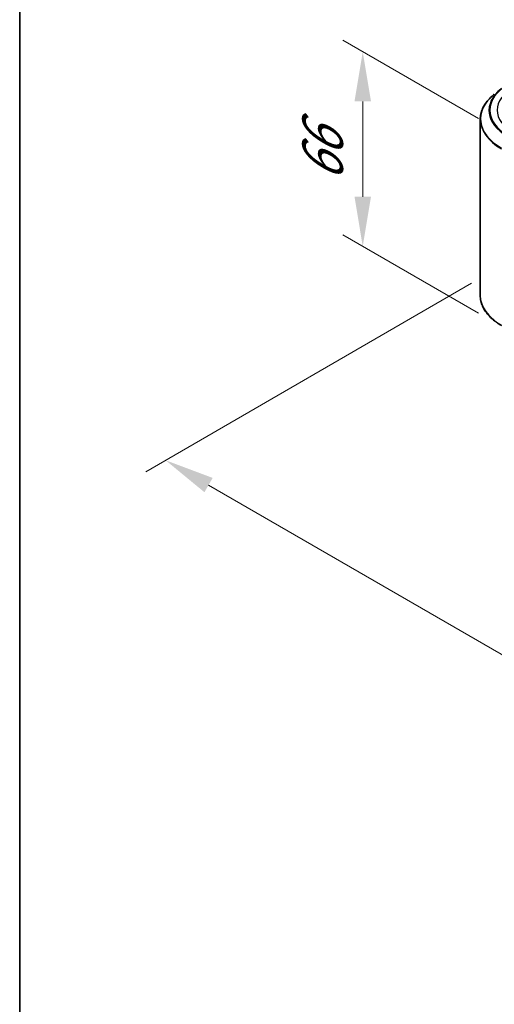
# Model space of a CAD drawing. Units: millimetres. Extents: x 36 to 9089, y 20 to 1706.
# Drawn here: x 36 to 96, y 489 to 612 of the extents above; entities that cross this region are included whole.
import ezdxf

# ---------------------------------------------------------------- set-up
doc = ezdxf.new("R2010")
doc.units = ezdxf.units.MM
doc.header["$LTSCALE"] = 2.5
doc.layers.get('Defpoints').update_dxf_attribs({"lineweight": 25})
for name, color, linetype, lineweight in [('Border (ISO)', 7, 'Continuous', 35), ('Dimension (ISO)', 7, 'Continuous', 18), ('Visible (ISO)', 7, 'Continuous', 35), ('Visible Narrow (ISO)', 7, 'Continuous', 25)]:
    doc.layers.add(name, color=color, linetype=linetype, lineweight=lineweight)
doc.styles.add('Note Text (TK)', font='MS PGothic.ttf')
doc.dimstyles.new('Default - Method 1b (TK)', dxfattribs={"dimscale": 2.5, "dimtxt": 2.5, "dimasz": 2.5, "dimexe": 1, "dimexo": 1.5, "dimgap": 1, "dimtad": 1, "dimrnd": 1e-08, "dimdsep": 46, "dimtxsty": 'Note Text (TK)', "dimcen": 0.09, "dimdle": 5, "dimclrd": 100, "dimclre": 100, "dimclrt": 7, "dimadec": 1, "dimazin": 1, "dimtfac": 1, "dimtmove": 0, "dimatfit": 3, "dimfxl": 1, "dimtolj": 1, "dimlwd": -1, "dimlwe": -1, "dimarcsym": 0})

# ---------------------------------------------------------------- blocks, each defined once
blk = doc.blocks.new('図面枠 tk図枠')
at = {"layer": 'Border (ISO)'}
blk.add_line((14.5, 289), (14.5, 8), dxfattribs=at)
blk = doc.blocks.new('*D18')
at = {"layer": 'Defpoints', "color": 0}
for p in [(96.95, 581.45), (54.64, 557.02), (212.66, 514.65)]:
    blk.add_point(p, dxfattribs=at)
at = {"layer": 'Dimension (ISO)', "color": 100}
for p, q in [((93.2, 579.29), (52.14, 555.58)), ((164.94, 493.34), (60.05, 553.9)), ((208.91, 512.48), (167.85, 488.78))]:
    blk.add_line(p, q, dxfattribs=at)
for points in [[(60.57, 554.8), (59.53, 553), (54.64, 557.02)], [(165.46, 494.25), (164.42, 492.44), (170.35, 490.22)]]:
    blk.add_solid(points, dxfattribs=at)
at = {"layer": 'Dimension (ISO)', "color": 7, "insert": (110.05, 530.87), "char_height": 6.25, "attachment_point": 4, "rotation": 330, "style": 'Note Text (TK)'}
blk.add_mtext('\\A1;{\\Q30.000;\\W0.816;\\H0.816x;360}', dxfattribs=at)
blk = doc.blocks.new('*D19')
at = {"layer": 'Defpoints', "color": 0}
for p in [(97.8, 597.86), (79.48, 583.94), (97.8, 573.37)]:
    blk.add_point(p, dxfattribs=at)
at = {"layer": 'Dimension (ISO)', "color": 100}
for p, q in [((94.05, 600.03), (76.98, 609.88)), ((79.48, 602.19), (79.48, 590.19)), ((94.05, 575.53), (76.98, 585.39))]:
    blk.add_line(p, q, dxfattribs=at)
for points in [[(78.44, 602.19), (80.52, 602.19), (79.48, 608.44)], [(78.44, 590.19), (80.52, 590.19), (79.48, 583.94)]]:
    blk.add_solid(points, dxfattribs=at)
at = {"layer": 'Dimension (ISO)', "color": 7, "insert": (74.43, 592.03), "char_height": 6.25, "attachment_point": 4, "rotation": 90, "style": 'Note Text (TK)'}
blk.add_mtext('\\A1;{\\Q30.000;\\W0.816;\\H0.816x;66}', dxfattribs=at)

msp = doc.modelspace()

# ---------------------------------------------------------------- linework, layer by layer
at = {"layer": 'Visible (ISO)'}
msp.add_line((94.289, 577.7411), (94.289, 599.9286), dxfattribs=at)
for points, knots in [([(96.0605, 603.0819), (95.8342, 602.9028), (95.6271, 602.7151), (95.2543, 602.3249), (95.0887, 602.1226), (94.8022, 601.706), (94.6812, 601.4919), (94.4864, 601.0551), (94.4126, 600.8325), (94.3139, 600.3828), (94.289, 600.1557), (94.289, 599.9286)], [1.726057244, 1.726057244, 1.726057244, 1.726057244, 1.852084693, 1.852084693, 1.978112143, 1.978112143, 2.104139592, 2.104139592, 2.230167041, 2.230167041, 2.35619449, 2.35619449, 2.35619449, 2.35619449]), ([(96.0605, 574.5878), (95.8342, 574.7669), (95.6271, 574.9546), (95.2543, 575.3448), (95.0887, 575.5471), (94.8022, 575.9637), (94.6812, 576.1778), (94.4864, 576.6146), (94.4126, 576.8372), (94.3139, 577.2869), (94.289, 577.514), (94.289, 577.7411)], [3.296853571, 3.296853571, 3.296853571, 3.296853571, 3.42288102, 3.42288102, 3.548908469, 3.548908469, 3.674935919, 3.674935919, 3.800963368, 3.800963368, 3.926990817, 3.926990817, 3.926990817, 3.926990817])]:
    msp.add_open_spline(points, degree=3, knots=knots, dxfattribs=at)
at = {"layer": 'Visible Narrow (ISO)'}
for centre, major_axis, start_param, end_param in [((103.3799, 601.0422), (-7.9954, 0), 5.65304806, 7.06858347), ((103.3799, 601.0823), (-7.8907, 0), 5.49778714, 7.06858347), ((103.3799, 601.0823), (-6.9545, 0), 5.49778714, 7.06858347), ((103.3799, 599.9999), (-9.0593, 0), 5.65304806, 7.06858347), ((103.3799, 599.9286), (-9.0909, 0), 0, 0.78539816), ((103.3799, 577.7411), (-9.0909, 0), 0, 0.78539816), ((103.3799, 577.6698), (9.0593, 0), 3.7717299, 3.92699082)]:
    msp.add_ellipse(centre, major_axis=major_axis, ratio=0.57735027, start_param=start_param, end_param=end_param, dxfattribs=at)

# ---------------------------------------------------------------- block references
at = {"xscale": 2.5, "yscale": 2.5, "zscale": 2.5}
msp.add_blockref('図面枠 tk図枠', (0, 0), dxfattribs=at)

# ---------------------------------------------------------------- dimensions: what is measured, and where the dimension line sits
at = {"layer": 'Dimension (ISO)', "color": 100}
for base, p1, p2, angle, picture, middle in [((79.4799, 583.9434), (97.8004, 597.8609), (97.8004, 573.366), 90, '*D19', (79.4799, 596.1908)), ((54.6405, 557.0241), (212.6601, 514.6482), (96.9517, 581.4525), 330, '*D18', (112.4947, 523.622))]:
    dim = msp.add_linear_dim(base=base, p1=p1, p2=p2, angle=angle, text='{\\Q30.000;\\W0.816;\\H0.816x;<>}', dimstyle='Default - Method 1b (TK)', override={"dimgap": 1, "dimdec": 2, "dimlfac": 2.694439, "dimtol": 0, "dimlim": 0, "dimtp": 0, "dimtm": 0, "dimtdec": 2, "dimtofl": 0, "dimatfit": 1}, dxfattribs=at)
    dim.commit()
    dim.dimension.update_dxf_attribs({"geometry": picture, "text_midpoint": middle, "dimtype": 160})

doc.saveas('drawing.dxf')
